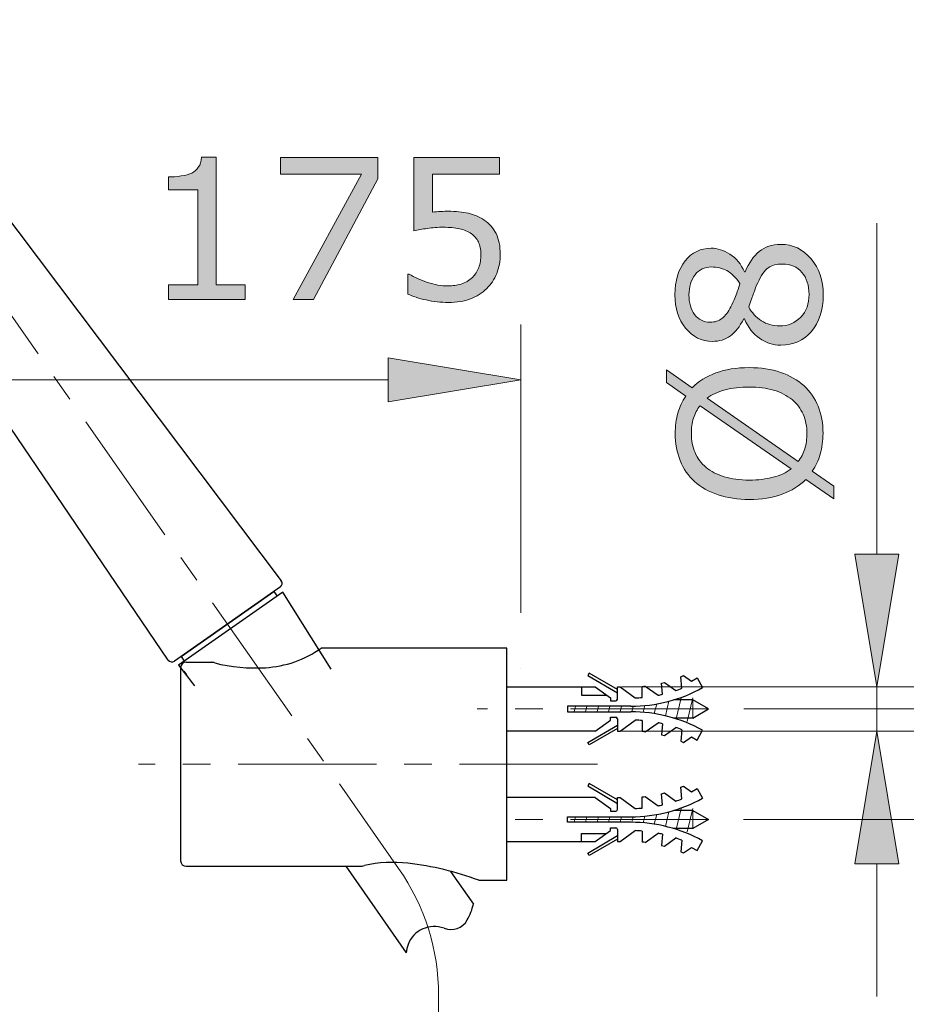
# Model space of a CAD drawing. Units: inches. Extents: x 5 to 63, y 5 to 46.9.
# Drawn here: x 45.8 to 53.8, y 13.8 to 22.7 of the extents above; entities that cross this region are included whole.
import ezdxf

# ---------------------------------------------------------------- set-up
doc = ezdxf.new("R2010")
doc.units = ezdxf.units.IN
doc.header["$MEASUREMENT"] = 0
doc.linetypes.add('CENTER', pattern=[2, 1.25, -0.25, 0.25, -0.25])
for name, color, linetype, lineweight in [('BENDA', 7, 'Continuous', 30), ('BIDANG', 7, 'Continuous', 13), ('center', 7, 'CENTER', 13), ('UKUR', 7, 'Continuous', 13)]:
    doc.layers.add(name, color=color, linetype=linetype, lineweight=lineweight)

msp = doc.modelspace()

# ---------------------------------------------------------------- hatches: boundary and pattern name
at = {"layer": 'UKUR'}
h = msp.add_hatch(color=256, dxfattribs=at)
h.dxf.hatch_style = 2
edge = h.paths.add_edge_path()
edge.add_spline(control_points=[(47.8245, 20.1314), (47.8245, 20.1314), (47.1299, 20.1314), (47.1299, 20.1314), (47.1299, 20.1314), (47.1299, 20.2623), (47.1299, 20.2623), (47.1299, 20.2623), (47.3969, 20.2623), (47.3969, 20.2623), (47.3969, 20.2623), (47.3969, 21.1222), (47.3969, 21.1222), (47.3969, 21.1222), (47.1299, 21.1222), (47.1299, 21.1222), (47.1299, 21.1222), (47.1299, 21.2394), (47.1299, 21.2394), (47.1661, 21.2394), (47.2047, 21.2425), (47.246, 21.2487), (47.2874, 21.2545), (47.3191, 21.2635), (47.3401, 21.2748), (47.3666, 21.2893), (47.3873, 21.3076), (47.4024, 21.3296), (47.4176, 21.3517), (47.4266, 21.3813), (47.4286, 21.4188), (47.4286, 21.4188), (47.5623, 21.4188), (47.5623, 21.4188), (47.5623, 21.4188), (47.5623, 20.2623), (47.5623, 20.2623), (47.5623, 20.2623), (47.8245, 20.2623), (47.8245, 20.2623), (47.8245, 20.2623), (47.8245, 20.1314), (47.8245, 20.1314)], knot_values=[0, 0, 0, 0, 1, 1, 1, 2, 2, 2, 3, 3, 3, 4, 4, 4, 5, 5, 5, 6, 6, 6, 7, 7, 7, 8, 8, 8, 9, 9, 9, 10, 10, 10, 11, 11, 11, 12, 12, 12, 13, 13, 13, 14, 14, 14, 14], degree=3, periodic=0)
h = msp.add_hatch(color=256, dxfattribs=at)
h.dxf.hatch_style = 2
h.paths.add_polyline_path([(49.023, 21.2221), (48.4422, 20.1314), (48.2579, 20.1314), (48.8756, 21.2638), (48.1449, 21.2638), (48.1449, 21.4144), (49.023, 21.4144)])
h = msp.add_hatch(color=256, dxfattribs=at)
h.dxf.hatch_style = 2
edge = h.paths.add_edge_path()
edge.add_spline(control_points=[(50.131, 20.539), (50.131, 20.4794), (50.1199, 20.4222), (50.0986, 20.3674), (50.0765, 20.313), (50.0466, 20.2672), (50.0087, 20.2296), (49.9673, 20.1893), (49.9181, 20.1586), (49.8609, 20.1369), (49.8037, 20.1156), (49.7375, 20.1045), (49.6624, 20.1045), (49.5921, 20.1045), (49.5246, 20.1121), (49.4599, 20.1266), (49.3951, 20.1414), (49.34, 20.159), (49.2952, 20.1796), (49.2952, 20.1796), (49.2952, 20.3615), (49.2952, 20.3615), (49.2952, 20.3615), (49.3072, 20.3615), (49.3072, 20.3615), (49.3544, 20.3316), (49.4096, 20.3061), (49.4729, 20.2851), (49.536, 20.2644), (49.598, 20.2537), (49.659, 20.2537), (49.6996, 20.2537), (49.7389, 20.2596), (49.7775, 20.2709), (49.8154, 20.2827), (49.8498, 20.3026), (49.8795, 20.3312), (49.905, 20.356), (49.9239, 20.3857), (49.9367, 20.4201), (49.9498, 20.4546), (49.956, 20.4945), (49.956, 20.54), (49.956, 20.5841), (49.9484, 20.6213), (49.9332, 20.652), (49.9181, 20.6823), (49.897, 20.7067), (49.8698, 20.725), (49.8402, 20.7471), (49.8037, 20.7622), (49.761, 20.7712), (49.7182, 20.7801), (49.6704, 20.7846), (49.6176, 20.7846), (49.567, 20.7846), (49.5184, 20.7812), (49.4716, 20.7743), (49.4247, 20.7674), (49.3841, 20.7605), (49.3503, 20.7536), (49.3503, 20.7536), (49.3503, 21.4144), (49.3503, 21.4144), (49.3503, 21.4144), (50.1227, 21.4144), (50.1227, 21.4144), (50.1227, 21.4144), (50.1227, 21.2638), (50.1227, 21.2638), (50.1227, 21.2638), (49.5167, 21.2638), (49.5167, 21.2638), (49.5167, 21.2638), (49.5167, 20.9224), (49.5167, 20.9224), (49.5412, 20.9248), (49.5667, 20.9265), (49.5925, 20.9276), (49.6183, 20.9286), (49.6407, 20.9293), (49.6597, 20.9293), (49.7293, 20.9293), (49.7899, 20.9234), (49.8423, 20.9117), (49.8946, 20.9), (49.9429, 20.879), (49.9863, 20.849), (50.0324, 20.8177), (50.0679, 20.7767), (50.0931, 20.7267), (50.1186, 20.6768), (50.131, 20.6141), (50.131, 20.539)], knot_values=[0, 0, 0, 0, 1, 1, 1, 2, 2, 2, 3, 3, 3, 4, 4, 4, 5, 5, 5, 6, 6, 6, 7, 7, 7, 8, 8, 8, 9, 9, 9, 10, 10, 10, 11, 11, 11, 12, 12, 12, 13, 13, 13, 14, 14, 14, 15, 15, 15, 16, 16, 16, 17, 17, 17, 18, 18, 18, 19, 19, 19, 20, 20, 20, 21, 21, 21, 22, 22, 22, 23, 23, 23, 24, 24, 24, 25, 25, 25, 26, 26, 26, 27, 27, 27, 28, 28, 28, 29, 29, 29, 30, 30, 30, 31, 31, 31, 31], degree=3, periodic=0)
h = msp.add_hatch(color=256, dxfattribs=at)
h.dxf.hatch_style = 2
edge = h.paths.add_edge_path()
edge.add_spline(control_points=[(52.6659, 20.6292), (52.7768, 20.6292), (52.8688, 20.5862), (52.9425, 20.4997), (53.0159, 20.4132), (53.0527, 20.3047), (53.0527, 20.1738), (53.0527, 20.0346), (53.0169, 19.9237), (52.9449, 19.8413), (52.8733, 19.759), (52.7813, 19.7177), (52.6693, 19.7177), (52.598, 19.7177), (52.5336, 19.7383), (52.476, 19.7797), (52.4182, 19.821), (52.3723, 19.8796), (52.3386, 19.9547), (52.3386, 19.9547), (52.3334, 19.9547), (52.3334, 19.9547), (52.2965, 19.8858), (52.2562, 19.8348), (52.2125, 19.8017), (52.1691, 19.7686), (52.1143, 19.7521), (52.0488, 19.7521), (51.9524, 19.7521), (51.8721, 19.7917), (51.8077, 19.8713), (51.7433, 19.9505), (51.7112, 20.0511), (51.7112, 20.1738), (51.7112, 20.3016), (51.7419, 20.4039), (51.8032, 20.4804), (51.8649, 20.5569), (51.9431, 20.5948), (52.0378, 20.5948), (52.0957, 20.5948), (52.1529, 20.5769), (52.2087, 20.5403), (52.2649, 20.5045), (52.3086, 20.4515), (52.3403, 20.3812), (52.3403, 20.3812), (52.3455, 20.3812), (52.3455, 20.3812), (52.3799, 20.4618), (52.4223, 20.5231), (52.4729, 20.5658), (52.5236, 20.6079), (52.5877, 20.6292), (52.6659, 20.6292)], knot_values=[0, 0, 0, 0, 1, 1, 1, 2, 2, 2, 3, 3, 3, 4, 4, 4, 5, 5, 5, 6, 6, 6, 7, 7, 7, 8, 8, 8, 9, 9, 9, 10, 10, 10, 11, 11, 11, 12, 12, 12, 13, 13, 13, 14, 14, 14, 15, 15, 15, 16, 16, 16, 17, 17, 17, 18, 18, 18, 18], degree=3, periodic=0)
edge = h.paths.add_edge_path()
edge.add_spline(control_points=[(52.0395, 20.4253), (51.9779, 20.4253), (51.929, 20.4015), (51.8924, 20.354), (51.8559, 20.3068), (51.8377, 20.2461), (51.8377, 20.1728), (51.8377, 20.1001), (51.8549, 20.0408), (51.8893, 19.9946), (51.9241, 19.9485), (51.9706, 19.9254), (52.0292, 19.9254), (52.0706, 19.9254), (52.1064, 19.9368), (52.1364, 19.9602), (52.1667, 19.9836), (52.1935, 20.0188), (52.217, 20.0656), (52.2273, 20.087), (52.2407, 20.1176), (52.2573, 20.1576), (52.2742, 20.1976), (52.2879, 20.2365), (52.299, 20.2744), (52.2607, 20.3312), (52.2214, 20.3705), (52.1808, 20.3922), (52.1398, 20.4143), (52.0929, 20.4253), (52.0395, 20.4253)], knot_values=[0, 0, 0, 0, 1, 1, 1, 2, 2, 2, 3, 3, 3, 4, 4, 4, 5, 5, 5, 6, 6, 6, 7, 7, 7, 8, 8, 8, 9, 9, 9, 10, 10, 10, 10], degree=3, periodic=0)
edge = h.paths.add_edge_path()
edge.add_spline(control_points=[(52.6824, 20.4518), (52.6293, 20.4518), (52.587, 20.4404), (52.5553, 20.417), (52.5232, 20.3936), (52.4912, 20.3481), (52.4592, 20.2806), (52.4464, 20.2534), (52.4347, 20.2237), (52.4237, 20.1917), (52.413, 20.1593), (52.3975, 20.1166), (52.3782, 20.0632), (52.4061, 20.0115), (52.4443, 19.9698), (52.4926, 19.9388), (52.5408, 19.9075), (52.5956, 19.892), (52.6566, 19.892), (52.7341, 19.892), (52.7982, 19.9185), (52.8485, 19.9719), (52.8991, 20.0253), (52.9242, 20.0932), (52.9242, 20.1752), (52.9242, 20.2592), (52.9029, 20.3261), (52.8598, 20.3764), (52.8168, 20.4267), (52.7575, 20.4518), (52.6824, 20.4518)], knot_values=[0, 0, 0, 0, 1, 1, 1, 2, 2, 2, 3, 3, 3, 4, 4, 4, 5, 5, 5, 6, 6, 6, 7, 7, 7, 8, 8, 8, 9, 9, 9, 10, 10, 10, 10], degree=3, periodic=0)
h = msp.add_hatch(color=256, dxfattribs=at)
h.dxf.hatch_style = 2
h.paths.add_polyline_path([(49.1167, 19.6043), (49.1167, 19.2043), (50.3167, 19.4042)])
h = msp.add_hatch(color=256, dxfattribs=at)
h.dxf.hatch_style = 2
edge = h.paths.add_edge_path()
edge.add_spline(control_points=[(52.3823, 19.5144), (52.4881, 19.5144), (52.5828, 19.4999), (52.6662, 19.4717), (52.7499, 19.4434), (52.8195, 19.4035), (52.8753, 19.3525), (52.9332, 19.2994), (52.977, 19.2371), (53.0062, 19.1651), (53.0355, 19.0927), (53.0503, 19.0107), (53.0503, 18.9181), (53.0503, 18.8519), (53.0417, 18.7902), (53.0252, 18.7324), (53.0087, 18.6745), (52.9845, 18.6228), (52.9528, 18.5777), (52.9528, 18.5777), (53.1492, 18.4409), (53.1492, 18.4409), (53.1492, 18.4409), (53.1492, 18.3269), (53.1492, 18.3269), (53.1492, 18.3269), (52.896, 18.5036), (52.896, 18.5036), (52.8385, 18.4457), (52.7668, 18.4009), (52.6807, 18.3696), (52.5942, 18.3382), (52.495, 18.3224), (52.3823, 18.3224), (52.2779, 18.3224), (52.1839, 18.3362), (52.1012, 18.3637), (52.0182, 18.3913), (51.9469, 18.4319), (51.8876, 18.4847), (51.8315, 18.5353), (51.7884, 18.598), (51.7584, 18.6731), (51.7288, 18.7479), (51.7136, 18.8295), (51.7136, 18.9181), (51.7136, 18.9859), (51.7216, 19.0476), (51.7374, 19.1031), (51.7533, 19.1589), (51.777, 19.2105), (51.8084, 19.2574), (51.8084, 19.2574), (51.6354, 19.38), (51.6354, 19.38), (51.6354, 19.38), (51.6354, 19.4937), (51.6354, 19.4937), (51.6354, 19.4937), (51.8663, 19.3318), (51.8663, 19.3318), (51.9238, 19.3897), (51.9951, 19.4345), (52.0802, 19.4665), (52.1656, 19.4986), (52.2662, 19.5144), (52.3823, 19.5144)], knot_values=[0, 0, 0, 0, 1, 1, 1, 2, 2, 2, 3, 3, 3, 4, 4, 4, 5, 5, 5, 6, 6, 6, 7, 7, 7, 8, 8, 8, 9, 9, 9, 10, 10, 10, 11, 11, 11, 12, 12, 12, 13, 13, 13, 14, 14, 14, 15, 15, 15, 16, 16, 16, 17, 17, 17, 18, 18, 18, 19, 19, 19, 20, 20, 20, 21, 21, 21, 22, 22, 22, 22], degree=3, periodic=0)
edge = h.paths.add_edge_path()
edge.add_spline(control_points=[(51.9379, 19.1689), (51.9114, 19.1361), (51.8918, 19.0989), (51.8787, 19.0576), (51.8659, 19.0162), (51.8594, 18.9701), (51.8594, 18.9191), (51.8594, 18.8557), (51.8704, 18.7985), (51.8924, 18.7465), (51.9145, 18.6948), (51.9483, 18.65), (51.993, 18.6121), (52.0364, 18.5753), (52.0912, 18.547), (52.157, 18.527), (52.2228, 18.5074), (52.2979, 18.4974), (52.3823, 18.4974), (52.4629, 18.4974), (52.5353, 18.506), (52.5994, 18.5229), (52.6638, 18.5401), (52.7179, 18.5649), (52.7616, 18.5983), (52.7616, 18.5983), (51.9379, 19.1689), (51.9379, 19.1689)], knot_values=[0, 0, 0, 0, 1, 1, 1, 2, 2, 2, 3, 3, 3, 4, 4, 4, 5, 5, 5, 6, 6, 6, 7, 7, 7, 8, 8, 8, 9, 9, 9, 9], degree=3, periodic=0)
edge = h.paths.add_edge_path()
edge.add_spline(control_points=[(52.3823, 19.3394), (52.3024, 19.3394), (52.2297, 19.3308), (52.1643, 19.3135), (52.0988, 19.2963), (52.0447, 19.2712), (52.0016, 19.2378), (52.0016, 19.2378), (52.8261, 18.6655), (52.8261, 18.6655), (52.8519, 18.7), (52.8715, 18.7379), (52.8846, 18.7799), (52.8981, 18.8212), (52.9046, 18.8678), (52.9046, 18.9191), (52.9046, 18.9821), (52.8932, 19.04), (52.8702, 19.0927), (52.8471, 19.1451), (52.8137, 19.1892), (52.7703, 19.225), (52.7231, 19.2633), (52.6672, 19.2918), (52.6025, 19.3111), (52.5381, 19.3297), (52.4647, 19.3394), (52.3823, 19.3394)], knot_values=[0, 0, 0, 0, 1, 1, 1, 2, 2, 2, 3, 3, 3, 4, 4, 4, 5, 5, 5, 6, 6, 6, 7, 7, 7, 8, 8, 8, 9, 9, 9, 9], degree=3, periodic=0)
h = msp.add_hatch(color=256, dxfattribs=at)
h.dxf.hatch_style = 2
h.paths.add_polyline_path([(53.3373, 17.8266), (53.7373, 17.8266), (53.5375, 16.6267)])
h = msp.add_hatch(color=256, dxfattribs=at)
h.dxf.hatch_style = 2
h.paths.add_polyline_path([(53.3373, 15.0265), (53.7373, 15.0265), (53.5375, 16.2264)])

# ---------------------------------------------------------------- linework, layer by layer
at = {"layer": 'BENDA'}
for p, q in [((44.3236, 22.6622), (48.1507, 17.5862)), ((47.1289, 16.8696), (44.4979, 20.7415)), ((48.1442, 17.5307), (47.1847, 16.8593)), ((48.1631, 17.4835), (47.2212, 16.8238)), ((47.2436, 16.9006), (48.0835, 17.4887)), ((48.0835, 17.4887), (48.1121, 17.4477)), ((48.6027, 16.7873), (48.1631, 17.4835)), ((50.1902, 16.9767), (48.5114, 16.9767)), ((50.1902, 14.8766), (50.1902, 16.9767)), ((47.2436, 16.9006), (47.2722, 16.8596)), ((47.2901, 16.8496), (47.542, 16.8496)), ((47.2212, 16.8238), (47.3666, 16.6357)), ((47.2402, 16.7997), (47.2402, 15.0533)), ((47.296, 16.7366), (47.2726, 16.768)), ((50.9354, 16.7514), (50.923, 16.7301)), ((51.19, 16.6043), (50.9354, 16.7514)), ((50.923, 16.7301), (51.19, 16.5716)), ((51.5903, 16.6601), (51.6161, 16.6667)), ((51.5989, 16.5595), (51.5903, 16.6601)), ((51.6161, 16.6667), (51.7185, 16.5936)), ((51.7646, 16.718), (51.7891, 16.7287)), ((51.7743, 16.614), (51.7646, 16.718)), ((51.7891, 16.7287), (51.8594, 16.6784)), ((51.8594, 16.6784), (51.9124, 16.7073)), ((51.9124, 16.7073), (51.9613, 16.6195)), ((50.1902, 16.6267), (50.9902, 16.6267)), ((50.8651, 16.6267), (50.8651, 16.5516)), ((50.9902, 16.6267), (51.1276, 16.5265)), ((51.19, 16.5165), (51.19, 16.6267)), ((51.19, 16.6267), (51.2151, 16.6267)), ((51.2151, 16.6267), (51.3519, 16.5272)), ((51.4153, 16.5306), (51.4153, 16.6312)), ((51.4418, 16.6336), (51.5586, 16.5506)), ((50.8651, 16.5516), (51.0932, 16.5516)), ((51.1276, 16.5265), (51.1276, 16.5017)), ((51.1276, 16.5017), (51.1752, 16.5017)), ((51.8728, 16.5089), (51.6999, 16.5089)), ((52.0151, 16.4266), (51.8728, 16.5089)), ((51.313, 16.4517), (50.7401, 16.4517)), ((50.7401, 16.4517), (50.7401, 16.4014)), ((50.7401, 16.4014), (51.313, 16.4014)), ((51.8728, 16.3442), (52.0151, 16.4266)), ((50.9902, 16.2264), (51.1276, 16.3267)), ((51.1276, 16.3267), (51.1276, 16.3515)), ((51.1276, 16.3515), (51.1752, 16.3515)), ((51.19, 16.3366), (51.19, 16.2264)), ((51.2151, 16.2264), (51.3519, 16.326)), ((51.4153, 16.3225), (51.4153, 16.2219)), ((51.4418, 16.2195), (51.5586, 16.3025)), ((51.8728, 16.3442), (51.6999, 16.3442)), ((50.9902, 16.2264), (50.1902, 16.2264)), ((50.923, 16.1234), (51.19, 16.2815)), ((51.19, 16.2488), (50.9354, 16.1017)), ((51.19, 16.2264), (51.2151, 16.2264)), ((51.5989, 16.2936), (51.5903, 16.193)), ((51.6161, 16.1864), (51.7185, 16.2595)), ((51.7743, 16.2391), (51.7646, 16.1351)), ((51.9124, 16.1458), (51.9613, 16.234)), ((50.9354, 16.1017), (50.923, 16.1234)), ((51.5903, 16.193), (51.6161, 16.1864)), ((51.7646, 16.1351), (51.7891, 16.1244)), ((51.7891, 16.1244), (51.8594, 16.1747)), ((51.8594, 16.1747), (51.9124, 16.1458)), ((50.9354, 15.7517), (50.923, 15.73)), ((50.923, 15.73), (51.19, 15.5715)), ((51.19, 15.6046), (50.9354, 15.7517)), ((51.7646, 15.7179), (51.7891, 15.7286)), ((51.7743, 15.6139), (51.7646, 15.7179)), ((51.7891, 15.7286), (51.8594, 15.6783)), ((51.8594, 15.6783), (51.9124, 15.7072)), ((51.9124, 15.7072), (51.9613, 15.6194)), ((50.9902, 15.6266), (50.1902, 15.6266)), ((50.9902, 15.6266), (51.1276, 15.5267)), ((51.19, 15.5167), (51.19, 15.6266)), ((51.19, 15.6266), (51.2151, 15.6266)), ((51.2151, 15.6266), (51.3519, 15.527)), ((51.4153, 15.5308), (51.4153, 15.6311)), ((51.4418, 15.6338), (51.5586, 15.5508)), ((51.5903, 15.66), (51.6161, 15.6669)), ((51.5989, 15.5594), (51.5903, 15.66)), ((51.6161, 15.6669), (51.7185, 15.5935)), ((51.1276, 15.5267), (51.1276, 15.5016)), ((51.1276, 15.5016), (51.1752, 15.5016)), ((51.8728, 15.5088), (51.6999, 15.5088)), ((51.8728, 15.5088), (52.0151, 15.4264)), ((50.7401, 15.4016), (50.7401, 15.4516)), ((50.7401, 15.4516), (51.313, 15.4516)), ((52.0151, 15.4264), (51.8728, 15.3445)), ((51.313, 15.4016), (50.7401, 15.4016)), ((50.9902, 15.2266), (51.1276, 15.3265)), ((51.1276, 15.3265), (51.1276, 15.3517)), ((51.1276, 15.3517), (51.1752, 15.3517)), ((51.19, 15.3365), (51.19, 15.2266)), ((51.2151, 15.2266), (51.3519, 15.3259)), ((51.4153, 15.3224), (51.4153, 15.2222)), ((51.8728, 15.3445), (51.6999, 15.3445)), ((50.8651, 15.2266), (50.8651, 15.3017)), ((50.8651, 15.3017), (51.0932, 15.3017)), ((50.923, 15.1233), (51.19, 15.2814)), ((51.19, 15.2487), (50.9354, 15.1016)), ((51.4418, 15.2194), (51.5586, 15.3024)), ((51.5989, 15.2938), (51.5903, 15.1929)), ((51.6161, 15.1863), (51.7185, 15.2597)), ((51.7743, 15.239), (51.7646, 15.135)), ((51.9124, 15.1457), (51.9613, 15.2339)), ((50.1902, 15.2266), (50.9902, 15.2266)), ((51.19, 15.2266), (51.2151, 15.2266)), ((51.5903, 15.1929), (51.6161, 15.1863)), ((51.7891, 15.1247), (51.8594, 15.175)), ((51.8594, 15.175), (51.9124, 15.1457)), ((50.9354, 15.1016), (50.923, 15.1233)), ((51.7646, 15.135), (51.7891, 15.1247)), ((47.2901, 15.0034), (48.8625, 15.0034)), ((48.7329, 15.0034), (49.2814, 14.2203)), ((49.681, 14.9569), (49.8881, 14.6603)), ((49.9384, 14.8766), (50.1902, 14.8766))]:
    msp.add_line(p, q, dxfattribs=at)
for points in [[(48.1442, 17.5307), (48.1607, 17.5445), (48.1635, 17.569), (48.1507, 17.5862)], [(48.0074, 16.8), (48.1886, 16.811), (48.3633, 16.872), (48.5114, 16.9767)], [(47.1289, 16.8696), (47.1413, 16.8513), (47.1661, 16.8465), (47.1844, 16.8589)], [(47.2901, 16.8496), (47.2626, 16.8496), (47.2402, 16.8272), (47.2402, 16.7997)], [(47.5482, 16.8434), (47.5372, 16.8479), (47.5247, 16.8496), (47.5127, 16.8486)], [(47.5482, 16.8434), (47.6984, 16.8055), (47.8531, 16.7911), (48.0074, 16.8)], [(51.313, 16.4517), (51.5397, 16.4517), (51.7629, 16.5092), (51.9613, 16.6195)], [(51.4153, 16.6312), (51.4239, 16.6319), (51.4329, 16.6329), (51.4418, 16.6336)], [(51.7185, 16.5936), (51.7371, 16.5998), (51.7557, 16.6067), (51.7743, 16.614)], [(51.1752, 16.5017), (51.1834, 16.5017), (51.19, 16.5082), (51.19, 16.5165)], [(51.3519, 16.5272), (51.3729, 16.5278), (51.3939, 16.5289), (51.4153, 16.5306)], [(51.5586, 16.5506), (51.572, 16.5533), (51.5855, 16.5564), (51.5989, 16.5595)], [(51.9613, 16.234), (51.7629, 16.3439), (51.5397, 16.4014), (51.313, 16.4014)], [(51.19, 16.3366), (51.19, 16.3449), (51.1834, 16.3515), (51.1752, 16.3515)], [(51.4153, 16.3225), (51.3939, 16.3242), (51.3729, 16.3253), (51.3519, 16.326)], [(51.5989, 16.2936), (51.5855, 16.2967), (51.572, 16.2998), (51.5586, 16.3025)], [(51.4418, 16.2195), (51.4329, 16.2205), (51.4239, 16.2212), (51.4153, 16.2219)], [(51.7743, 16.2391), (51.7557, 16.2464), (51.7371, 16.2533), (51.7185, 16.2595)], [(51.313, 15.4516), (51.5397, 15.4516), (51.7629, 15.5091), (51.9613, 15.6194)], [(51.4153, 15.6311), (51.4239, 15.6318), (51.4329, 15.6328), (51.4418, 15.6338)], [(51.7185, 15.5935), (51.7371, 15.5997), (51.7557, 15.6066), (51.7743, 15.6139)], [(51.1752, 15.5016), (51.1834, 15.5016), (51.19, 15.5084), (51.19, 15.5167)], [(51.3519, 15.527), (51.3729, 15.5277), (51.3939, 15.5291), (51.4153, 15.5308)], [(51.5586, 15.5508), (51.572, 15.5536), (51.5855, 15.5563), (51.5989, 15.5594)], [(51.19, 15.3365), (51.19, 15.3448), (51.1834, 15.3517), (51.1752, 15.3517)], [(51.9613, 15.2339), (51.7629, 15.3438), (51.5397, 15.4016), (51.313, 15.4016)], [(51.4153, 15.3224), (51.3939, 15.3241), (51.3729, 15.3252), (51.3519, 15.3259)], [(51.5989, 15.2938), (51.5855, 15.2969), (51.572, 15.2997), (51.5586, 15.3024)], [(51.7743, 15.239), (51.7557, 15.2463), (51.7371, 15.2532), (51.7185, 15.2597)], [(51.4418, 15.2194), (51.4329, 15.2204), (51.4239, 15.2211), (51.4153, 15.2222)], [(47.2402, 15.0533), (47.2402, 15.0258), (47.2626, 15.0034), (47.2901, 15.0034)], [(48.8625, 15.0034), (48.8759, 15.0034), (48.8894, 15.0058), (48.9021, 15.0099)], [(49.2959, 15.0316), (49.1643, 15.0468), (49.0313, 15.0392), (48.9021, 15.0099)], [(49.9384, 14.8766), (49.7313, 14.9534), (49.5153, 15.0058), (49.2959, 15.0316)], [(49.833, 14.5183), (49.8585, 14.5631), (49.8771, 14.611), (49.8881, 14.6609)], [(49.6225, 14.4425), (49.4922, 14.4918), (49.3465, 14.426), (49.2972, 14.2958)], [(49.6225, 14.4425), (49.7017, 14.4122), (49.7913, 14.4446), (49.833, 14.5183)], [(49.2972, 14.2958), (49.2879, 14.2713), (49.2828, 14.2462), (49.2814, 14.2203)]]:
    msp.add_open_spline(points, degree=3, dxfattribs=at)
at = {"layer": 'BIDANG'}
for p, q in [((51.6241, 16.3649), (51.6565, 16.4965)), ((51.7216, 16.3377), (51.7684, 16.5278)), ((51.8204, 16.3142), (51.8728, 16.5278)), ((51.8728, 16.3442), (51.8728, 16.5089)), ((50.7983, 16.4014), (50.8107, 16.4517)), ((50.9027, 16.4014), (50.9151, 16.4517)), ((51.0071, 16.4014), (51.0195, 16.4517)), ((51.1114, 16.4014), (51.1235, 16.4517)), ((51.2158, 16.4014), (51.2279, 16.4517)), ((51.3202, 16.4014), (51.3323, 16.4517)), ((51.4232, 16.3969), (51.438, 16.4576)), ((51.5245, 16.3845), (51.5459, 16.472)), ((51.7216, 15.3376), (51.7684, 15.5277)), ((51.8204, 15.3141), (51.8728, 15.5277)), ((51.8728, 15.5088), (51.8728, 15.3445)), ((50.7983, 15.4016), (50.8107, 15.4516)), ((50.9027, 15.4016), (50.9151, 15.4516)), ((51.0071, 15.4016), (51.0195, 15.4516)), ((51.1114, 15.4016), (51.1235, 15.4516)), ((51.2158, 15.4016), (51.2279, 15.4516)), ((51.3202, 15.4016), (51.3323, 15.4516)), ((51.4232, 15.3972), (51.438, 15.4575)), ((51.5245, 15.3848), (51.5459, 15.4719)), ((51.6241, 15.3648), (51.6565, 15.4964))]:
    msp.add_line(p, q, dxfattribs=at)
at = {"layer": 'center'}
for p, q in [((44.0872, 22.3022), (49.2118, 14.9834)), ((52.0151, 16.4266), (49.9218, 16.4266)), ((51.0112, 15.9267), (46.8581, 15.9267)), ((52.0151, 15.4264), (50.0703, 15.4264)), ((49.5735, 13.8362), (49.5735, 8.024))]:
    msp.add_line(p, q, dxfattribs=at)
msp.add_open_spline([(49.5735, 13.8362), (49.5735, 14.2465), (49.4475, 14.6472), (49.2118, 14.9834)], degree=3, dxfattribs=at)
at = {"layer": 'UKUR'}
for p, q in [((48.1449, 21.2638), (48.1449, 21.4144)), ((48.1449, 21.4144), (49.023, 21.4144)), ((49.023, 21.4144), (49.023, 21.2221)), ((48.8756, 21.2638), (48.1449, 21.2638)), ((48.2579, 20.1314), (48.8756, 21.2638)), ((49.023, 21.2221), (48.4422, 20.1314)), ((53.5375, 17.8266), (53.5375, 20.8201)), ((48.4422, 20.1314), (48.2579, 20.1314)), ((50.3167, 17.2958), (50.3167, 19.904)), ((49.1167, 19.6043), (49.1167, 19.2043)), ((50.3167, 19.4042), (49.1167, 19.6043)), ((42.6017, 19.4042), (49.1167, 19.4042)), ((49.1167, 19.2043), (50.3167, 19.4042)), ((50.3167, 19.4042), (50.3167, 19.4042)), ((53.3373, 17.8266), (53.7373, 17.8266)), ((53.5375, 16.6267), (53.3373, 17.8266)), ((53.7373, 17.8266), (53.5375, 16.6267)), ((50.3167, 16.7959), (50.3167, 16.7959)), ((50.7283, 16.6267), (50.7283, 16.6267)), ((51.2282, 16.6267), (54.0374, 16.6267)), ((53.5375, 16.2264), (53.5375, 16.6267)), ((51.8353, 16.4266), (51.8353, 16.4266)), ((52.3355, 16.4266), (56.8596, 16.4266)), ((50.7283, 16.2264), (50.7283, 16.2264)), ((51.2282, 16.2264), (54.0374, 16.2264)), ((53.5375, 16.2264), (53.3373, 15.0265)), ((53.7373, 15.0265), (53.5375, 16.2264)), ((53.5375, 16.2264), (53.5375, 16.2264)), ((51.8308, 15.4264), (51.8308, 15.4264)), ((52.3307, 15.4264), (56.8596, 15.4264)), ((53.3373, 15.0265), (53.7373, 15.0265)), ((53.5375, 15.0265), (53.5375, 13.8265))]:
    msp.add_line(p, q, dxfattribs=at)
for points, knots in [([(47.3401, 21.2748), (47.3666, 21.2893), (47.3873, 21.3076), (47.4024, 21.3296), (47.4176, 21.3517), (47.4266, 21.3813), (47.4286, 21.4188)], [8, 8, 8, 8, 9, 9, 9, 10, 10, 10, 10]), ([(49.5167, 20.9224), (49.5412, 20.9248), (49.5667, 20.9265), (49.5925, 20.9276), (49.6183, 20.9286), (49.6407, 20.9293), (49.6597, 20.9293), (49.7293, 20.9293), (49.7899, 20.9234), (49.8423, 20.9117), (49.8946, 20.9), (49.9429, 20.879), (49.9863, 20.849)], [25, 25, 25, 25, 26, 26, 26, 27, 27, 27, 28, 28, 28, 29, 29, 29, 29]), ([(49.8698, 20.725), (49.8402, 20.7471), (49.8037, 20.7622), (49.761, 20.7712), (49.7182, 20.7801), (49.6704, 20.7846), (49.6176, 20.7846), (49.567, 20.7846), (49.5184, 20.7812), (49.4716, 20.7743), (49.4247, 20.7674), (49.3841, 20.7605), (49.3503, 20.7536)], [16, 16, 16, 16, 17, 17, 17, 18, 18, 18, 19, 19, 19, 20, 20, 20, 20]), ([(49.9367, 20.4201), (49.9498, 20.4546), (49.956, 20.4945), (49.956, 20.54), (49.956, 20.5841), (49.9484, 20.6213), (49.9332, 20.652)], [13, 13, 13, 13, 14, 14, 14, 15, 15, 15, 15]), ([(51.8032, 20.4804), (51.8649, 20.5569), (51.9431, 20.5948), (52.0378, 20.5948), (52.0957, 20.5948), (52.1529, 20.5769), (52.2087, 20.5403)], [12, 12, 12, 12, 13, 13, 13, 14, 14, 14, 14]), ([(52.9425, 20.4997), (53.0159, 20.4132), (53.0527, 20.3047), (53.0527, 20.1738), (53.0527, 20.0346), (53.0169, 19.9237), (52.9449, 19.8413)], [1, 1, 1, 1, 2, 2, 2, 3, 3, 3, 3]), ([(51.8077, 19.8713), (51.7433, 19.9505), (51.7112, 20.0511), (51.7112, 20.1738), (51.7112, 20.3016), (51.7419, 20.4039), (51.8032, 20.4804)], [10, 10, 10, 10, 11, 11, 11, 12, 12, 12, 12]), ([(52.8485, 19.9719), (52.8991, 20.0253), (52.9242, 20.0932), (52.9242, 20.1752), (52.9242, 20.2592), (52.9029, 20.3261), (52.8598, 20.3764), (52.8168, 20.4267), (52.7575, 20.4518), (52.6824, 20.4518)], [7, 7, 7, 7, 8, 8, 8, 9, 9, 9, 10, 10, 10, 10]), ([(51.8924, 20.354), (51.8559, 20.3068), (51.8377, 20.2461), (51.8377, 20.1728), (51.8377, 20.1001), (51.8549, 20.0408), (51.8893, 19.9946)], [1, 1, 1, 1, 2, 2, 2, 3, 3, 3, 3]), ([(49.4729, 20.2851), (49.536, 20.2644), (49.598, 20.2537), (49.659, 20.2537), (49.6996, 20.2537), (49.7389, 20.2596), (49.7775, 20.2709)], [9, 9, 9, 9, 10, 10, 10, 11, 11, 11, 11]), ([(49.8609, 20.1369), (49.8037, 20.1156), (49.7375, 20.1045), (49.6624, 20.1045), (49.5921, 20.1045), (49.5246, 20.1121), (49.4599, 20.1266)], [3, 3, 3, 3, 4, 4, 4, 5, 5, 5, 5]), ([(51.8893, 19.9946), (51.9241, 19.9485), (51.9706, 19.9254), (52.0292, 19.9254), (52.0706, 19.9254), (52.1064, 19.9368), (52.1364, 19.9602)], [3, 3, 3, 3, 4, 4, 4, 5, 5, 5, 5]), ([(52.4926, 19.9388), (52.5408, 19.9075), (52.5956, 19.892), (52.6566, 19.892), (52.7341, 19.892), (52.7982, 19.9185), (52.8485, 19.9719)], [5, 5, 5, 5, 6, 6, 6, 7, 7, 7, 7]), ([(52.2125, 19.8017), (52.1691, 19.7686), (52.1143, 19.7521), (52.0488, 19.7521), (51.9524, 19.7521), (51.8721, 19.7917), (51.8077, 19.8713)], [8, 8, 8, 8, 9, 9, 9, 10, 10, 10, 10]), ([(52.9449, 19.8413), (52.8733, 19.759), (52.7813, 19.7177), (52.6693, 19.7177), (52.598, 19.7177), (52.5336, 19.7383), (52.476, 19.7797)], [3, 3, 3, 3, 4, 4, 4, 5, 5, 5, 5]), ([(52.3823, 19.3394), (52.3024, 19.3394), (52.2297, 19.3308), (52.1643, 19.3135), (52.0988, 19.2963), (52.0447, 19.2712), (52.0016, 19.2378)], [0, 0, 0, 0, 1, 1, 1, 2, 2, 2, 2]), ([(53.0062, 19.1651), (53.0355, 19.0927), (53.0503, 19.0107), (53.0503, 18.9181), (53.0503, 18.8519), (53.0417, 18.7902), (53.0252, 18.7324), (53.0087, 18.6745), (52.9845, 18.6228), (52.9528, 18.5777)], [3, 3, 3, 3, 4, 4, 4, 5, 5, 5, 6, 6, 6, 6]), ([(51.7584, 18.6731), (51.7288, 18.7479), (51.7136, 18.8295), (51.7136, 18.9181), (51.7136, 18.9859), (51.7216, 19.0476), (51.7374, 19.1031)], [14, 14, 14, 14, 15, 15, 15, 16, 16, 16, 16]), ([(52.8846, 18.7799), (52.8981, 18.8212), (52.9046, 18.8678), (52.9046, 18.9191), (52.9046, 18.9821), (52.8932, 19.04), (52.8702, 19.0927)], [4, 4, 4, 4, 5, 5, 5, 6, 6, 6, 6]), ([(51.8787, 19.0576), (51.8659, 19.0162), (51.8594, 18.9701), (51.8594, 18.9191), (51.8594, 18.8557), (51.8704, 18.7985), (51.8924, 18.7465)], [1, 1, 1, 1, 2, 2, 2, 3, 3, 3, 3]), ([(52.157, 18.527), (52.2228, 18.5074), (52.2979, 18.4974), (52.3823, 18.4974), (52.4629, 18.4974), (52.5353, 18.506), (52.5994, 18.5229)], [5, 5, 5, 5, 6, 6, 6, 7, 7, 7, 7]), ([(52.6807, 18.3696), (52.5942, 18.3382), (52.495, 18.3224), (52.3823, 18.3224), (52.2779, 18.3224), (52.1839, 18.3362), (52.1012, 18.3637)], [10, 10, 10, 10, 11, 11, 11, 12, 12, 12, 12])]:
    msp.add_open_spline(points, degree=3, knots=knots, dxfattribs=at)
for points in [[(47.4286, 21.4188), (47.4286, 21.4188), (47.5623, 21.4188), (47.5623, 21.4188)], [(47.5623, 21.4188), (47.5623, 21.4188), (47.5623, 20.2623), (47.5623, 20.2623)], [(49.3503, 20.7536), (49.3503, 20.7536), (49.3503, 21.4144), (49.3503, 21.4144)], [(49.3503, 21.4144), (49.3503, 21.4144), (50.1227, 21.4144), (50.1227, 21.4144)], [(50.1227, 21.4144), (50.1227, 21.4144), (50.1227, 21.2638), (50.1227, 21.2638)], [(47.1299, 21.2394), (47.1661, 21.2394), (47.2047, 21.2425), (47.246, 21.2487)], [(47.1299, 21.1222), (47.1299, 21.1222), (47.1299, 21.2394), (47.1299, 21.2394)], [(47.246, 21.2487), (47.2874, 21.2545), (47.3191, 21.2635), (47.3401, 21.2748)], [(50.1227, 21.2638), (50.1227, 21.2638), (49.5167, 21.2638), (49.5167, 21.2638)], [(49.5167, 21.2638), (49.5167, 21.2638), (49.5167, 20.9224), (49.5167, 20.9224)], [(47.3969, 21.1222), (47.3969, 21.1222), (47.1299, 21.1222), (47.1299, 21.1222)], [(47.3969, 20.2623), (47.3969, 20.2623), (47.3969, 21.1222), (47.3969, 21.1222)], [(49.9863, 20.849), (50.0324, 20.8177), (50.0679, 20.7767), (50.0931, 20.7267)], [(49.9332, 20.652), (49.9181, 20.6823), (49.897, 20.7067), (49.8698, 20.725)], [(50.0931, 20.7267), (50.1186, 20.6768), (50.131, 20.6141), (50.131, 20.539)], [(52.4729, 20.5658), (52.5236, 20.6079), (52.5877, 20.6292), (52.6659, 20.6292)], [(52.6659, 20.6292), (52.7768, 20.6292), (52.8688, 20.5862), (52.9425, 20.4997)], [(50.131, 20.539), (50.131, 20.4794), (50.1199, 20.4222), (50.0986, 20.3674)], [(52.2087, 20.5403), (52.2649, 20.5045), (52.3086, 20.4515), (52.3403, 20.3812)], [(52.3455, 20.3812), (52.3799, 20.4618), (52.4223, 20.5231), (52.4729, 20.5658)], [(49.8795, 20.3312), (49.905, 20.356), (49.9239, 20.3857), (49.9367, 20.4201)], [(52.0395, 20.4253), (51.9779, 20.4253), (51.929, 20.4015), (51.8924, 20.354)], [(52.1808, 20.3922), (52.1398, 20.4143), (52.0929, 20.4253), (52.0395, 20.4253)], [(52.5553, 20.417), (52.5232, 20.3936), (52.4912, 20.3481), (52.4592, 20.2806)], [(52.6824, 20.4518), (52.6293, 20.4518), (52.587, 20.4404), (52.5553, 20.417)], [(49.2952, 20.1796), (49.2952, 20.1796), (49.2952, 20.3615), (49.2952, 20.3615)], [(49.2952, 20.3615), (49.2952, 20.3615), (49.3072, 20.3615), (49.3072, 20.3615)], [(49.3072, 20.3615), (49.3544, 20.3316), (49.4096, 20.3061), (49.4729, 20.2851)], [(49.7775, 20.2709), (49.8154, 20.2827), (49.8498, 20.3026), (49.8795, 20.3312)], [(50.0986, 20.3674), (50.0765, 20.313), (50.0466, 20.2672), (50.0087, 20.2296)], [(52.299, 20.2744), (52.2607, 20.3312), (52.2214, 20.3705), (52.1808, 20.3922)], [(52.3403, 20.3812), (52.3403, 20.3812), (52.3455, 20.3812), (52.3455, 20.3812)], [(47.1299, 20.1314), (47.1299, 20.1314), (47.1299, 20.2623), (47.1299, 20.2623)], [(47.1299, 20.2623), (47.1299, 20.2623), (47.3969, 20.2623), (47.3969, 20.2623)], [(47.5623, 20.2623), (47.5623, 20.2623), (47.8245, 20.2623), (47.8245, 20.2623)], [(47.8245, 20.2623), (47.8245, 20.2623), (47.8245, 20.1314), (47.8245, 20.1314)], [(50.0087, 20.2296), (49.9673, 20.1893), (49.9181, 20.1586), (49.8609, 20.1369)], [(52.2573, 20.1576), (52.2742, 20.1976), (52.2879, 20.2365), (52.299, 20.2744)], [(52.4592, 20.2806), (52.4464, 20.2534), (52.4347, 20.2237), (52.4237, 20.1917)], [(47.8245, 20.1314), (47.8245, 20.1314), (47.1299, 20.1314), (47.1299, 20.1314)], [(49.4599, 20.1266), (49.3951, 20.1414), (49.34, 20.159), (49.2952, 20.1796)], [(52.217, 20.0656), (52.2273, 20.087), (52.2407, 20.1176), (52.2573, 20.1576)], [(52.4237, 20.1917), (52.413, 20.1593), (52.3975, 20.1166), (52.3782, 20.0632)], [(52.1364, 19.9602), (52.1667, 19.9836), (52.1935, 20.0188), (52.217, 20.0656)], [(52.3782, 20.0632), (52.4061, 20.0115), (52.4443, 19.9698), (52.4926, 19.9388)], [(52.3334, 19.9547), (52.2965, 19.8858), (52.2562, 19.8348), (52.2125, 19.8017)], [(52.3386, 19.9547), (52.3386, 19.9547), (52.3334, 19.9547), (52.3334, 19.9547)], [(52.476, 19.7797), (52.4182, 19.821), (52.3723, 19.8796), (52.3386, 19.9547)], [(52.0802, 19.4665), (52.1656, 19.4986), (52.2662, 19.5144), (52.3823, 19.5144)], [(52.3823, 19.5144), (52.4881, 19.5144), (52.5828, 19.4999), (52.6662, 19.4717)], [(51.6354, 19.38), (51.6354, 19.38), (51.6354, 19.4937), (51.6354, 19.4937)], [(51.6354, 19.4937), (51.6354, 19.4937), (51.8663, 19.3318), (51.8663, 19.3318)], [(51.8663, 19.3318), (51.9238, 19.3897), (51.9951, 19.4345), (52.0802, 19.4665)], [(52.6662, 19.4717), (52.7499, 19.4434), (52.8195, 19.4035), (52.8753, 19.3525)], [(51.8084, 19.2574), (51.8084, 19.2574), (51.6354, 19.38), (51.6354, 19.38)], [(52.6025, 19.3111), (52.5381, 19.3297), (52.4647, 19.3394), (52.3823, 19.3394)], [(52.8753, 19.3525), (52.9332, 19.2994), (52.977, 19.2371), (53.0062, 19.1651)], [(51.7374, 19.1031), (51.7533, 19.1589), (51.777, 19.2105), (51.8084, 19.2574)], [(52.7703, 19.225), (52.7231, 19.2633), (52.6672, 19.2918), (52.6025, 19.3111)], [(51.9379, 19.1689), (51.9114, 19.1361), (51.8918, 19.0989), (51.8787, 19.0576)], [(52.7616, 18.5983), (52.7616, 18.5983), (51.9379, 19.1689), (51.9379, 19.1689)], [(52.0016, 19.2378), (52.0016, 19.2378), (52.8261, 18.6655), (52.8261, 18.6655)], [(52.8702, 19.0927), (52.8471, 19.1451), (52.8137, 19.1892), (52.7703, 19.225)], [(51.8924, 18.7465), (51.9145, 18.6948), (51.9483, 18.65), (51.993, 18.6121)], [(52.8261, 18.6655), (52.8519, 18.7), (52.8715, 18.7379), (52.8846, 18.7799)], [(51.8876, 18.4847), (51.8315, 18.5353), (51.7884, 18.598), (51.7584, 18.6731)], [(51.993, 18.6121), (52.0364, 18.5753), (52.0912, 18.547), (52.157, 18.527)], [(52.5994, 18.5229), (52.6638, 18.5401), (52.7179, 18.5649), (52.7616, 18.5983)], [(52.9528, 18.5777), (52.9528, 18.5777), (53.1492, 18.4409), (53.1492, 18.4409)], [(52.1012, 18.3637), (52.0182, 18.3913), (51.9469, 18.4319), (51.8876, 18.4847)], [(52.896, 18.5036), (52.8385, 18.4457), (52.7668, 18.4009), (52.6807, 18.3696)], [(53.1492, 18.3269), (53.1492, 18.3269), (52.896, 18.5036), (52.896, 18.5036)], [(53.1492, 18.4409), (53.1492, 18.4409), (53.1492, 18.3269), (53.1492, 18.3269)]]:
    msp.add_open_spline(points, degree=3, dxfattribs=at)

doc.saveas('drawing.dxf')
